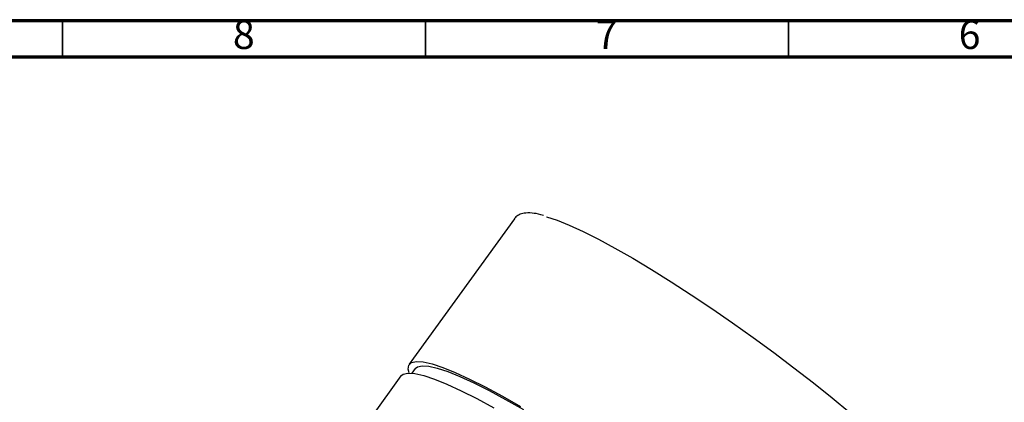
# Model space of a CAD drawing. Units: millimetres. Extents: x 3 to 1996, y 5 to 1995.
# Drawn here: x 1594 to 1730, y 1942 to 1995 of the extents above; entities that cross this region are included whole.
import ezdxf

# ---------------------------------------------------------------- set-up
doc = ezdxf.new("R2010")
doc.units = ezdxf.units.MM
doc.styles.add('SLDTEXTSTYLE0', font='TXT', dxfattribs={"width": 0.75})

msp = doc.modelspace()

# ---------------------------------------------------------------- linework, layer by layer
at = {"color": 7, "linetype": 'Continuous', "lineweight": 70}
for p, q in [((5, 1995), (1995, 1995)), ((10, 1990), (1990, 1990))]:
    msp.add_line(p, q, dxfattribs=at)
at = {"color": 7, "linetype": 'Continuous', "lineweight": 35}
for p, q in [((1600, 1990), (1600, 1995)), ((1650, 1990), (1650, 1995)), ((1700, 1990), (1700, 1995))]:
    msp.add_line(p, q, dxfattribs=at)
at = {"color": 7, "linetype": 'Continuous', "lineweight": 25}
for p, q in [((1662.24, 1967.67), (1647.76, 1947.61)), ((1662.22, 1967.65), (1662.24, 1967.67)), ((1648.57, 1947.02), (1648.11, 1946.39)), ((1646.6, 1946), (1642.54, 1940.38))]:
    msp.add_line(p, q, dxfattribs=at)
at = {"color": 7, "linetype": 'Continuous', "lineweight": 25, "flags": 128}
for points in [[(1666.65, 1967.95), (1666.68, 1967.95), (1668.12, 1967.47), (1669.8, 1966.79), (1671.7, 1965.91), (1673.81, 1964.86), (1676.09, 1963.62), (1678.54, 1962.23), (1681.13, 1960.68), (1683.82, 1959), (1686.6, 1957.21), (1689.43, 1955.32), (1692.29, 1953.34), (1695.16, 1951.31), (1697.99, 1949.23), (1700.76, 1947.14), (1703.45, 1945.05), (1706.03, 1942.98), (1708.47, 1940.95)], [(1647.73, 1946.41), (1647.61, 1946.93), (1647.69, 1947.5), (1648.07, 1947.86), (1648.73, 1948.01), (1649.68, 1947.94), (1650.9, 1947.66), (1652.38, 1947.17), (1654.1, 1946.47), (1656.06, 1945.57), (1658.22, 1944.48), (1660.58, 1943.22), (1663.09, 1941.78)], [(1648.57, 1947.02), (1648.87, 1947.27), (1649.52, 1947.41), (1650.44, 1947.35), (1651.62, 1947.07), (1653.06, 1946.6), (1654.74, 1945.92), (1656.64, 1945.04), (1658.75, 1943.98), (1661.03, 1942.75), (1663.48, 1941.36)], [(1646.6, 1946), (1646.91, 1946.25), (1647.57, 1946.4), (1648.52, 1946.34), (1649.74, 1946.06), (1651.22, 1945.56), (1652.94, 1944.87), (1654.9, 1943.97), (1657.07, 1942.88), (1659.42, 1941.61)]]:
    msp.add_lwpolyline(points, dxfattribs=at)
at = {"color": 7, "linetype": 'Continuous', "lineweight": 25}
msp.add_open_spline([(1666.27, 1968.12), (1666.14, 1968.16), (1665.53, 1968.35), (1664.64, 1968.48), (1663.67, 1968.5), (1662.91, 1968.27), (1662.4, 1967.95), (1662.26, 1967.67), (1662.23, 1967.61)], degree=3, knots=[0, 0, 0, 0, 0.068938, 0.331902, 0.604992, 0.787163, 0.950995, 1, 1, 1, 1], dxfattribs=at)

# ---------------------------------------------------------------- texts
at = {"color": 7, "linetype": 'Continuous', "lineweight": 0, "char_height": 3.97, "attachment_point": 2, "style": 'SLDTEXTSTYLE0'}
for s, insert in [('8', (1624.96, 1995.06)), ('7', (1674.96, 1995.06)), ('6', (1724.96, 1995.06))]:
    msp.add_mtext(s, dxfattribs=dict(at, insert=insert))

doc.saveas('drawing.dxf')
